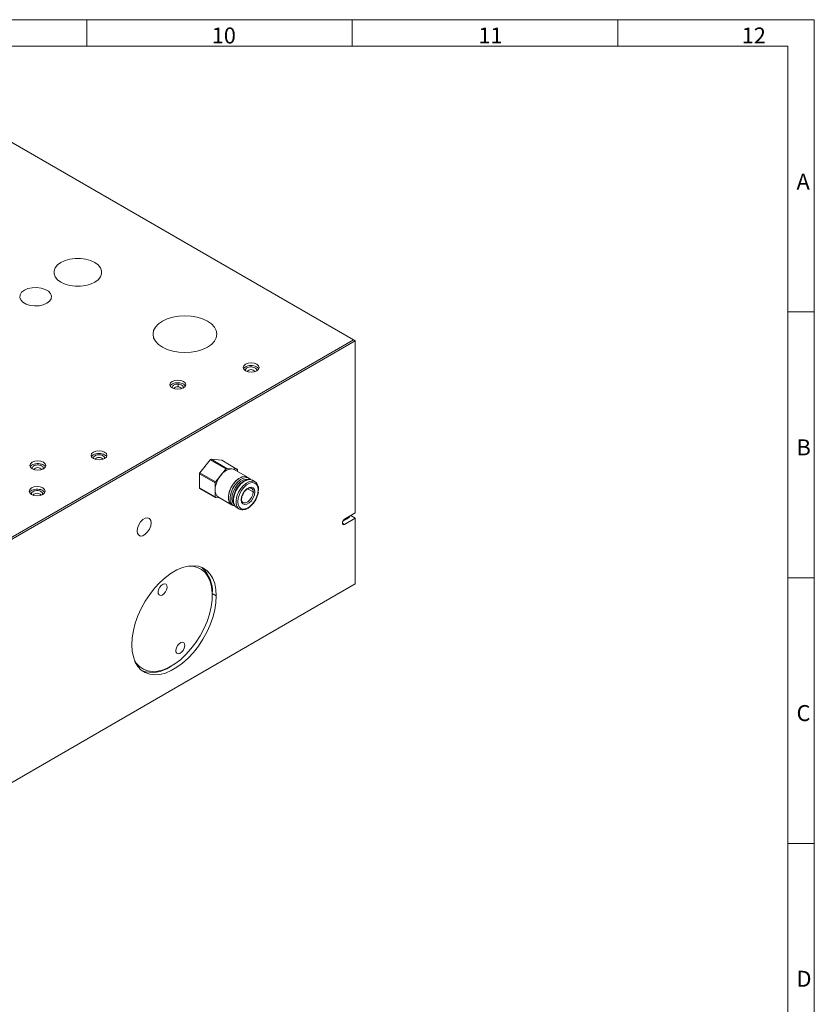
# Model space of a CAD drawing. Units: millimetres. Extents: x 15 to 589, y 5 to 415.
# Drawn here: x 439 to 589, y 230 to 415 of the extents above; entities that cross this region are included whole.
import ezdxf

# ---------------------------------------------------------------- set-up
doc = ezdxf.new("R2010")
doc.units = ezdxf.units.MM
doc.styles.add('SLDTEXTSTYLE0', font='SIMPLEX', dxfattribs={"width": 0.97})

msp = doc.modelspace()

# ---------------------------------------------------------------- linework, layer by layer
at = {"color": 7, "linetype": 'Continuous', "lineweight": 18}
for p, q in [((589.014, 415), (15.014, 415)), ((452.014, 410), (452.014, 415)), ((502.014, 415), (502.014, 410)), ((552.014, 410), (552.014, 415)), ((589.014, 5), (589.014, 415)), ((20.014, 410), (584.014, 410)), ((584.014, 10), (584.014, 410)), ((428.338, 397.434), (502.266, 354.756)), ((584, 360), (589.014, 360)), ((502.266, 354.756), (435.233, 316.059)), ((435.233, 315.691), (502.584, 354.573)), ((502.266, 354.756), (502.584, 354.573)), ((502.584, 322.176), (502.584, 354.573)), ((469.226, 345.907), (469.226, 346.436)), ((475.272, 332.181), (473.31, 329.74)), ((475.272, 332.181), (478.216, 330.482)), ((478.375, 330.574), (475.432, 332.273)), ((477.394, 332.098), (475.432, 332.273)), ((477.394, 332.098), (480.337, 330.398)), ((480.37, 330.388), (477.427, 332.087)), ((474.361, 331.048), (474.12, 330.748)), ((477.235, 329.261), (478.216, 330.482)), ((478.375, 330.574), (479.356, 330.486)), ((479.356, 330.486), (480.337, 330.398)), ((482.288, 328.912), (479.795, 330.351)), ((480.417, 330.285), (480.417, 329.992)), ((473.231, 329.535), (476.174, 327.836)), ((473.231, 329.535), (473.231, 326.918)), ((476.253, 328.041), (473.31, 329.74)), ((476.253, 328.041), (477.235, 329.261)), ((482.587, 328.695), (482.269, 328.879)), ((483.701, 328.052), (483.224, 328.328)), ((476.174, 325.219), (473.231, 326.918)), ((473.277, 326.815), (476.221, 325.116)), ((476.174, 326.528), (476.174, 327.836)), ((476.174, 325.219), (476.174, 326.528)), ((483.333, 326.13), (482.296, 326.729)), ((484.351, 326.325), (484.369, 326.527)), ((484.369, 326.527), (484.376, 326.602)), ((476.993, 325.04), (476.253, 325.106)), ((476.795, 325.154), (479.288, 323.715)), ((479.307, 323.748), (479.625, 323.564)), ((480.261, 323.197), (480.739, 322.921)), ((481.432, 324.123), (481.389, 324.151)), ((500.238, 320.638), (500.94, 321.044)), ((500.569, 321.013), (502.584, 322.176)), ((502.584, 321.197), (500.569, 320.033)), ((501.736, 321.687), (502.584, 321.197)), ((502.584, 308.826), (502.584, 321.197)), ((500.569, 320.033), (500.145, 320.278)), ((589.014, 310), (584, 310)), ((502.584, 308.826), (435.233, 269.945)), ((475.654, 306.71), (475.654, 307.016)), ((476.413, 306.578), (475.654, 307.016)), ((467.701, 293.238), (467.966, 293.391)), ((584, 260), (589.014, 260))]:
    msp.add_line(p, q, dxfattribs=at)
at = {"color": 7, "linetype": 'Continuous', "lineweight": 18, "flags": 128}
for points in [[(453.529, 365.625), (452.741, 365.262), (451.833, 365.01), (450.851, 364.88), (449.843, 364.88), (448.861, 365.01), (447.953, 365.262), (447.165, 365.625), (446.537, 366.08), (446.099, 366.604), (445.875, 367.171), (445.875, 367.753), (446.099, 368.32), (446.537, 368.844), (447.165, 369.299)], [(447.165, 369.299), (447.953, 369.661), (448.861, 369.914), (449.843, 370.043), (450.851, 370.043), (451.833, 369.914), (452.741, 369.661), (453.529, 369.299), (454.157, 368.844), (454.594, 368.32), (454.819, 367.753), (454.819, 367.171), (454.594, 366.604), (454.157, 366.08), (453.529, 365.625)], [(444.513, 361.645), (443.83, 361.35), (443.03, 361.177), (442.178, 361.142), (441.344, 361.247), (440.594, 361.483), (439.99, 361.832), (439.581, 362.264), (439.4, 362.746), (439.461, 363.238), (439.759, 363.7), (440.271, 364.094)], [(440.271, 364.094), (440.954, 364.39), (441.754, 364.562), (442.606, 364.597), (443.44, 364.492), (444.19, 364.256), (444.794, 363.907), (445.203, 363.475), (445.384, 362.993), (445.323, 362.501), (445.025, 362.04), (444.513, 361.645)], [(474.742, 353.379), (473.833, 352.948), (472.796, 352.628), (471.67, 352.431), (470.499, 352.364), (469.329, 352.431), (468.203, 352.628), (467.166, 352.948), (466.257, 353.379), (465.511, 353.904), (464.956, 354.503), (464.615, 355.152), (464.499, 355.828), (464.615, 356.504), (464.956, 357.154), (465.511, 357.752), (466.257, 358.277)], [(466.257, 358.277), (467.166, 358.708), (468.203, 359.028), (469.329, 359.225), (470.499, 359.292), (471.67, 359.225), (472.796, 359.028), (473.833, 358.708), (474.742, 358.277), (475.488, 357.752), (476.043, 357.154), (476.384, 356.504), (476.499, 355.828), (476.384, 355.152), (476.043, 354.503), (475.488, 353.904), (474.742, 353.379)], [(481.902, 350.164), (482.388, 350.352), (482.962, 350.418), (483.536, 350.352), (484.023, 350.164), (484.348, 349.883), (484.462, 349.552), (484.348, 349.22), (484.023, 348.94)], [(484.023, 348.94), (483.536, 348.752), (482.962, 348.686), (482.388, 348.752), (481.902, 348.94), (481.576, 349.22), (481.462, 349.552), (481.576, 349.883), (481.902, 350.164)], [(470.208, 345.71), (469.721, 345.522), (469.147, 345.456), (468.573, 345.522), (468.086, 345.71), (467.761, 345.991), (467.647, 346.322), (467.761, 346.653), (468.086, 346.934)], [(468.086, 346.934), (468.573, 347.122), (469.147, 347.188), (469.721, 347.122), (470.208, 346.934), (470.533, 346.653), (470.647, 346.322), (470.533, 345.991), (470.208, 345.71)], [(455.385, 332.407), (454.898, 332.22), (454.324, 332.154), (453.75, 332.22), (453.264, 332.407), (452.939, 332.688), (452.824, 333.02), (452.939, 333.351), (453.264, 333.632)], [(453.264, 333.632), (453.75, 333.82), (454.324, 333.886), (454.898, 333.82), (455.385, 333.632), (455.71, 333.351), (455.824, 333.02), (455.71, 332.688), (455.385, 332.407)], [(443.85, 330.494), (443.364, 330.306), (442.79, 330.24), (442.216, 330.306), (441.729, 330.494), (441.404, 330.775), (441.29, 331.106), (441.404, 331.438), (441.729, 331.718)], [(441.729, 331.718), (442.216, 331.906), (442.79, 331.972), (443.364, 331.906), (443.85, 331.718), (444.176, 331.438), (444.29, 331.106), (444.176, 330.775), (443.85, 330.494)], [(477.427, 332.087), (477.411, 332.094), (477.394, 332.098)], [(479.356, 330.486), (479.587, 330.441), (479.795, 330.35), (479.795, 330.351)], [(479.544, 323.611), (479.142, 323.817), (478.842, 324.214), (478.686, 324.767), (478.686, 325.434), (478.842, 326.166), (479.142, 326.909), (479.565, 327.608), (480.077, 328.212), (480.643, 328.674), (481.22, 328.961), (481.764, 329.052), (482.236, 328.94), (482.506, 328.742)], [(479.307, 323.748), (479.163, 323.849), (478.867, 324.24), (478.713, 324.786), (478.713, 325.445), (478.867, 326.168), (479.163, 326.902), (479.58, 327.592), (480.086, 328.188), (480.645, 328.644), (481.214, 328.928), (481.752, 329.018), (482.218, 328.907), (482.269, 328.879)], [(482.558, 328.712), (482.536, 328.723), (482.07, 328.834), (481.532, 328.744), (480.963, 328.461), (480.405, 328.004), (479.898, 327.409), (479.481, 326.718), (479.185, 325.984), (479.031, 325.261), (479.031, 324.602), (479.185, 324.057), (479.481, 323.665), (479.625, 323.564)], [(479.707, 323.812), (479.637, 323.889), (479.408, 324.336), (479.329, 324.92), (479.408, 325.595), (479.637, 326.306), (479.998, 326.995), (480.461, 327.607), (480.99, 328.091), (481.541, 328.409), (482.069, 328.535), (482.405, 328.502)], [(480.261, 323.197), (480.118, 323.298), (479.821, 323.689), (479.667, 324.235), (479.667, 324.894), (479.821, 325.617), (480.118, 326.351), (480.534, 327.041), (481.041, 327.637), (481.6, 328.093), (482.169, 328.377), (482.706, 328.466), (483.146, 328.368)], [(483.672, 328.069), (483.65, 328.08), (483.184, 328.191), (482.646, 328.101), (482.077, 327.818), (481.518, 327.361), (481.012, 326.766), (480.595, 326.075), (480.298, 325.341), (480.144, 324.618), (480.144, 323.959), (480.298, 323.414), (480.595, 323.022), (480.739, 322.921)], [(483.146, 328.368), (483.172, 328.356), (483.224, 328.328)], [(443.718, 325.672), (443.231, 325.484), (442.657, 325.418), (442.083, 325.484), (441.596, 325.672), (441.271, 325.953), (441.157, 326.284), (441.271, 326.616), (441.596, 326.897)], [(441.596, 326.897), (442.083, 327.084), (442.657, 327.15), (443.231, 327.084), (443.718, 326.897), (444.043, 326.616), (444.157, 326.284), (444.043, 325.953), (443.718, 325.672)], [(484.315, 326.512), (484.236, 325.837), (484.007, 325.126), (483.646, 324.437), (483.183, 323.826), (482.654, 323.341), (482.103, 323.023), (481.575, 322.897), (481.111, 322.974), (480.75, 323.246), (480.522, 323.693), (480.443, 324.277), (480.522, 324.952), (480.75, 325.663), (481.111, 326.352), (481.575, 326.964), (482.103, 327.448), (482.654, 327.766), (483.183, 327.892), (483.646, 327.816), (484.007, 327.543), (484.236, 327.097), (484.315, 326.512)], [(483.652, 326.13), (483.575, 326.588), (483.354, 326.903), (483.015, 327.035), (482.6, 326.97), (482.158, 326.715), (481.742, 326.3), (481.404, 325.777), (481.183, 325.207), (481.106, 324.66), (481.183, 324.202), (481.404, 323.887), (481.742, 323.755), (482.158, 323.82), (482.6, 324.075), (483.015, 324.489), (483.354, 325.013), (483.575, 325.583), (483.652, 326.13)], [(483.333, 326.13), (483.258, 325.622), (483.043, 325.095), (482.716, 324.622), (482.323, 324.266), (481.915, 324.074), (481.549, 324.073), (481.432, 324.123)], [(479.625, 323.564), (479.898, 323.456), (479.934, 323.448)], [(461.484, 318.782), (461.564, 319.351), (461.794, 319.945), (462.147, 320.49), (462.579, 320.922), (463.04, 321.188), (463.473, 321.255), (463.825, 321.117), (464.056, 320.79), (464.136, 320.312)], [(464.136, 320.312), (464.056, 319.742), (463.825, 319.149), (463.473, 318.604), (463.04, 318.172), (462.579, 317.906), (462.147, 317.838), (461.794, 317.976), (461.564, 318.304), (461.484, 318.782)], [(476.413, 306.578), (476.339, 305.284), (476.118, 303.929), (475.754, 302.538), (475.255, 301.136), (474.628, 299.751), (473.887, 298.407), (473.045, 297.129), (472.118, 295.942), (471.122, 294.868), (470.076, 293.926), (469.001, 293.134), (467.915, 292.508), (466.839, 292.057), (465.794, 291.792), (464.798, 291.717), (463.87, 291.833), (463.028, 292.138), (462.287, 292.626), (461.661, 293.289), (461.161, 294.114), (460.798, 295.085), (460.577, 296.185), (460.503, 297.393), (460.577, 298.687), (460.798, 300.042), (461.161, 301.433), (461.661, 302.835), (462.287, 304.221), (463.028, 305.565), (463.87, 306.842), (464.798, 308.029), (465.794, 309.103), (466.839, 310.045), (467.915, 310.837), (469.001, 311.464), (470.076, 311.914), (471.122, 312.179), (472.118, 312.255), (473.045, 312.139), (473.887, 311.834), (474.628, 311.345), (475.255, 310.682), (475.754, 309.857), (476.118, 308.886), (476.339, 307.786), (476.413, 306.578)], [(471.218, 312.194), (471.97, 312.163), (472.845, 311.95), (473.624, 311.549), (474.294, 310.967), (474.84, 310.216), (475.252, 309.311), (475.523, 308.268), (475.646, 307.109), (475.62, 305.855), (475.445, 304.532), (475.124, 303.165), (474.664, 301.78), (474.074, 300.405), (473.365, 299.066), (472.55, 297.789), (471.646, 296.6), (470.671, 295.521), (469.643, 294.573), (468.582, 293.776), (467.509, 293.143), (466.445, 292.688), (465.411, 292.42), (464.426, 292.344), (463.511, 292.46), (462.682, 292.768), (461.955, 293.261), (461.346, 293.928), (460.998, 294.49)], [(466.055, 308.562), (466.384, 308.788), (466.701, 308.858), (466.956, 308.762), (467.11, 308.513), (467.141, 308.15), (467.044, 307.728), (466.833, 307.312), (466.54, 306.964), (466.21, 306.738), (465.894, 306.668), (465.639, 306.765), (465.484, 307.014), (465.453, 307.377), (465.551, 307.798), (465.762, 308.215), (466.055, 308.562)], [(469.389, 297.576), (469.719, 297.802), (470.035, 297.872), (470.29, 297.775), (470.445, 297.527), (470.476, 297.164), (470.378, 296.742), (470.167, 296.326), (469.874, 295.978), (469.545, 295.752), (469.228, 295.682), (468.973, 295.779), (468.819, 296.028), (468.788, 296.391), (468.885, 296.812), (469.097, 297.229), (469.389, 297.576)]]:
    msp.add_lwpolyline(points, dxfattribs=at)
at = {"color": 7, "linetype": 'Continuous', "lineweight": 18}
for centre, radius, start, end in [((482.962, 348.143), 1.013, 40.94961, 139.05039), ((469.147, 344.913), 1.013, 40.94961, 139.05039), ((454.324, 331.611), 1.013, 40.94961, 139.05039), ((475.444, 332.068), 0.205, 93.42987, 146.56494), ((442.79, 329.698), 1.013, 40.94961, 139.05039), ((479.52, 327.753), 2.738, 93.42947, 146.56515), ((478.387, 330.369), 0.205, 93.42987, 146.56494), ((480.319, 330.301), 0.0989, 350.74789, 79.45372), ((473.576, 329.519), 0.345, 140.22787, 177.36071), ((480.774, 326.316), 4.605, 140.22798, 177.36066), ((476.519, 327.82), 0.345, 140.22787, 177.36071), ((473.337, 326.905), 0.108, 172.62454, 236.06328), ((477.684, 326.383), 1.517, 174.54425, 234.14368), ((482.598, 326.232), 0.742, 352.10664, 56.33785), ((483.493, 326.437), 0.346, 242.60967, 297.39033), ((484.267, 326.616), 0.114, 294.54717, 352.35043), ((442.657, 324.876), 1.013, 40.94961, 139.05039), ((476.272, 325.203), 0.0989, 170.7481, 259.45338), ((481.309, 324.021), 1.239, 242.59399, 286.08584), ((501.066, 320.236), 0.922, 122.60548, 177.39452), ((500.424, 322.472), 1.428, 279.29134, 320.70328), ((500.404, 320.236), 0.262, 170.78596, 309.20329), ((469.704, 307.483), 5.969, 355.50875, 48.09694), ((464.336, 298.048), 5.87, 251.43064, 304.97442)]:
    msp.add_arc(centre, radius, start, end, dxfattribs=at)
for points, knots in [([(481.544, 349.294), (481.579, 349.366), (481.667, 349.548), (482.046, 349.772), (482.58, 349.923), (483.183, 349.942), (483.744, 349.825), (484.185, 349.609), (484.317, 349.412), (484.378, 349.322)], [0, 0, 0, 0, 0.10139303, 0.25500959, 0.40862615, 0.56224271, 0.71585927, 0.86947583, 1, 1, 1, 1]), ([(481.943, 348.929), (481.926, 349.002), (481.891, 349.155), (482.038, 349.38), (482.316, 349.56), (482.696, 349.665), (483.116, 349.678), (483.512, 349.597), (483.827, 349.434), (483.999, 349.217), (484.042, 349.03), (483.979, 348.937), (483.966, 348.918)], [0, 0, 0, 0, 0.1011879, 0.2100191, 0.3188503, 0.4276814, 0.5365126, 0.6453438, 0.754175, 0.8630061, 0.9718373, 1, 1, 1, 1]), ([(467.73, 346.06), (467.751, 346.115), (467.814, 346.282), (468.15, 346.503), (468.665, 346.682), (469.061, 346.691), (469.259, 346.696)], [0, 0, 0, 0, 0.1427956, 0.4285304, 0.7142652, 1, 1, 1, 1]), ([(469.259, 346.696), (469.452, 346.674), (469.839, 346.631), (470.322, 346.413), (470.487, 346.208), (470.569, 346.106)], [0, 0, 0, 0, 0.3345626, 0.6691252, 1, 1, 1, 1]), ([(468.139, 345.694), (468.118, 345.755), (468.071, 345.894), (468.189, 346.113), (468.443, 346.302), (468.811, 346.427), (469.087, 346.433), (469.226, 346.436)], [0, 0, 0, 0, 0.1629966, 0.3722474, 0.5814983, 0.7907491, 1, 1, 1, 1]), ([(469.226, 346.436), (469.361, 346.421), (469.633, 346.392), (469.965, 346.236), (470.167, 346.027), (470.228, 345.809), (470.151, 345.684), (470.12, 345.633)], [0, 0, 0, 0, 0.2138703, 0.4277406, 0.6416108, 0.8554811, 1, 1, 1, 1]), ([(452.904, 332.769), (452.951, 332.852), (453.06, 333.043), (453.47, 333.266), (454.018, 333.401), (454.622, 333.402), (455.171, 333.269), (455.58, 333.05), (455.69, 332.862), (455.736, 332.782)], [0, 0, 0, 0, 0.1179529, 0.2715722, 0.4251915, 0.5788108, 0.7324302, 0.8860495, 1, 1, 1, 1]), ([(453.304, 332.397), (453.301, 332.401), (453.244, 332.478), (453.278, 332.651), (453.424, 332.873), (453.724, 333.046), (454.111, 333.139), (454.532, 333.14), (454.92, 333.048), (455.221, 332.876), (455.371, 332.655), (455.404, 332.478), (455.344, 332.397), (455.338, 332.389)], [0, 0, 0, 0, 0.0063969, 0.1154669, 0.224537, 0.333607, 0.4426771, 0.5517472, 0.6608172, 0.7698873, 0.8789573, 0.9880274, 1, 1, 1, 1]), ([(441.372, 330.845), (441.401, 330.911), (441.477, 331.086), (441.838, 331.311), (442.364, 331.471), (442.966, 331.499), (443.533, 331.393), (443.992, 331.178), (444.138, 330.977), (444.208, 330.882)], [0, 0, 0, 0, 0.0912813, 0.2450344, 0.3987875, 0.5525406, 0.7062937, 0.8600468, 1, 1, 1, 1]), ([(441.756, 330.617), (441.751, 330.64), (441.73, 330.741), (441.855, 330.918), (442.117, 331.103), (442.494, 331.214), (442.912, 331.234), (443.312, 331.16), (443.634, 331.003), (443.821, 330.788), (443.869, 330.577), (443.79, 330.461), (443.761, 330.418)], [0, 0, 0, 0, 0.032527, 0.1453467, 0.2581664, 0.3709861, 0.4838058, 0.5966255, 0.7094452, 0.8222649, 0.9350846, 1, 1, 1, 1]), ([(483.127, 328.359), (483.018, 328.405), (482.768, 328.512), (482.304, 328.478), (481.782, 328.301), (481.251, 327.958), (480.775, 327.521), (480.521, 327.166), (480.41, 327.011)], [0, 0, 0, 0, 0.133044, 0.3065309, 0.4853928, 0.6699448, 0.8560517, 1, 1, 1, 1]), ([(482.855, 328.452), (482.779, 328.55), (482.693, 328.661), (482.566, 328.701), (482.55, 328.706)], [0, 0, 0, 0, 0.87956538, 1, 1, 1, 1]), ([(484.376, 326.602), (484.377, 326.618), (484.4, 326.854), (484.314, 327.254), (484.092, 327.727), (483.849, 328.003), (483.679, 328.058), (483.664, 328.063)], [0, 0, 0, 0, 0.0235594, 0.3417662, 0.6601963, 0.9693751, 1, 1, 1, 1]), ([(441.24, 326.022), (441.262, 326.079), (441.327, 326.247), (441.667, 326.47), (442.183, 326.64), (442.783, 326.68), (443.356, 326.585), (443.836, 326.373), (443.998, 326.168), (444.078, 326.067)], [0, 0, 0, 0, 0.079312, 0.2333547, 0.3873974, 0.54144, 0.6954827, 0.8495253, 1, 1, 1, 1]), ([(441.648, 325.657), (441.627, 325.719), (441.581, 325.859), (441.701, 326.078), (441.959, 326.268), (442.327, 326.386), (442.744, 326.414), (443.148, 326.348), (443.479, 326.197), (443.679, 325.986), (443.737, 325.768), (443.659, 325.642), (443.628, 325.592)], [0, 0, 0, 0, 0.0837165, 0.1893383, 0.2949601, 0.4005819, 0.5062037, 0.6118255, 0.7174473, 0.8230691, 0.9286908, 1, 1, 1, 1]), ([(480.41, 327.011), (480.376, 326.968), (480.193, 326.733), (479.941, 326.231), (479.689, 325.551), (479.591, 325.014), (479.584, 324.724), (479.582, 324.645)], [0, 0, 0, 0, 0.0623888, 0.3392862, 0.6166007, 0.8949831, 1, 1, 1, 1]), ([(481.358, 325.557), (481.414, 325.685), (481.541, 325.978), (481.849, 326.381), (482.214, 326.71), (482.574, 326.89), (482.848, 326.925), (482.956, 326.865), (483.002, 326.839)], [0, 0, 0, 0, 0.143262, 0.3269353, 0.5094562, 0.6892339, 0.8671274, 1, 1, 1, 1]), ([(481.746, 322.828), (481.792, 322.835), (482.011, 322.868), (482.421, 323.091), (482.945, 323.487), (483.429, 324.023), (483.842, 324.646), (484.143, 325.318), (484.31, 325.826), (484.329, 326.081), (484.332, 326.121)], [0, 0, 0, 0, 0.0404969, 0.1928049, 0.3483633, 0.5041198, 0.6595779, 0.815049, 0.9709014, 1, 1, 1, 1]), ([(479.582, 324.645), (479.586, 324.536), (479.597, 324.221), (479.728, 323.768), (479.965, 323.383), (480.19, 323.262), (480.27, 323.22)], [0, 0, 0, 0, 0.1712767, 0.4980635, 0.8224769, 1, 1, 1, 1]), ([(481.172, 324.752), (481.176, 324.825), (481.186, 325.041), (481.244, 325.328), (481.341, 325.522), (481.358, 325.557)], [0, 0, 0, 0, 0.2963444, 0.8733308, 1, 1, 1, 1]), ([(481.41, 324.157), (481.38, 324.174), (481.289, 324.225), (481.196, 324.426), (481.179, 324.652), (481.172, 324.752)], [0, 0, 0, 0, 0.219062, 0.6517538, 1, 1, 1, 1]), ([(500.455, 320.923), (500.514, 320.93), (500.732, 320.959), (501.03, 321.069), (501.299, 321.24), (501.467, 321.405), (501.526, 321.526), (501.553, 321.581)], [0, 0, 0, 0, 0.1177708, 0.4304522, 0.6555036, 0.8416713, 1, 1, 1, 1])]:
    msp.add_open_spline(points, degree=3, knots=knots, dxfattribs=at)

# ---------------------------------------------------------------- texts
at = {"color": 7, "linetype": 'Continuous', "lineweight": 0, "char_height": 3, "attachment_point": 1, "style": 'SLDTEXTSTYLE0'}
for s, insert in [('10', (475.555, 413.526)), ('11', (525.764, 413.526)), ('12', (575.347, 413.526)), ('A', (585.667, 386.026)), ('B', (585.667, 336.026)), ('C', (585.667, 286.026)), ('D', (585.667, 236.026))]:
    msp.add_mtext(s, dxfattribs=dict(at, insert=insert))

doc.saveas('drawing.dxf')
